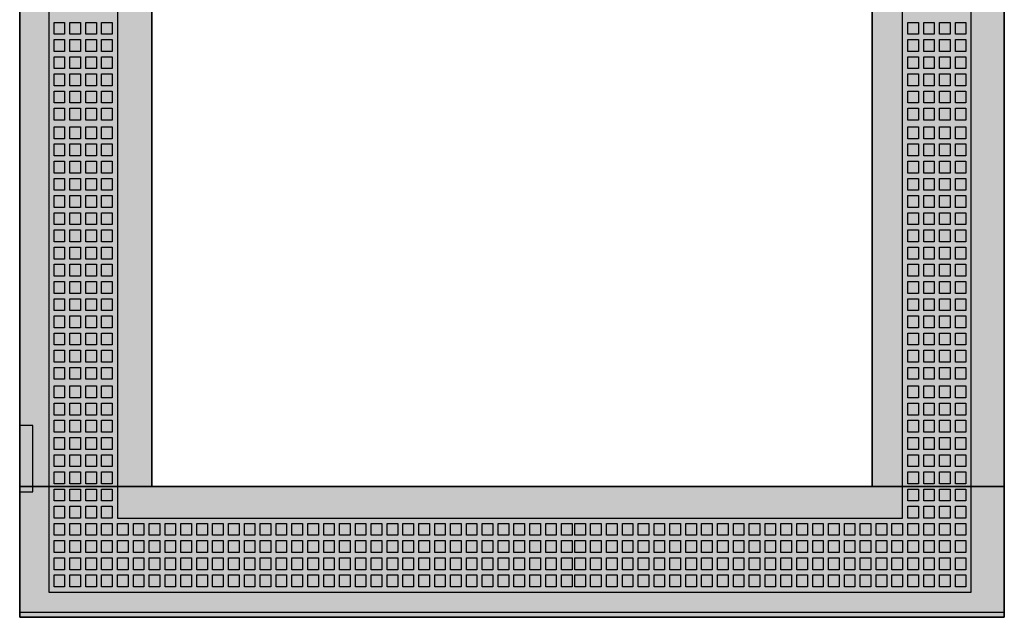
# Model space of a CAD drawing. Extents: x -2 to 72, y -2 to 182.
# Drawn here: x -2 to 72, y -2 to 43 of the extents above; entities that cross this region are included whole.
import ezdxf

# ---------------------------------------------------------------- set-up
doc = ezdxf.new("R2010")
doc.units = 0
doc.linetypes.add('L000000000000000000', pattern=[0])
doc.linetypes.add('L000000020000FFFFFF', pattern=[0])
doc.layers.get('0').update_dxf_attribs({"linetype": 'CONTINUOUS'})
doc.layers.add('3', color=7, linetype='CONTINUOUS')

# ---------------------------------------------------------------- blocks, each defined once
blk = doc.blocks.new('tzt312l')
at = {"layer": '3', "color": 7, "linetype": 'CONTINUOUS'}
for points in [[(72.5, 182), (72.5, -2), (-2, -2), (-2, 182)], [(72.5, -1.6), (72.5, 181.6), (-2, 181.6), (-2, -1.6)], [(62.5, 7.9), (62.5, 172.1), (8, 172.1), (8, 7.9)], [(-2, 12.5), (-2, 7.5), (-1, 7.5), (-1, 12.5)]]:
    blk.add_lwpolyline(points, close=True, dxfattribs=at)
at = {"layer": '3', "color": 7, "linetype": 'L000000000000000000'}
for points in [[(70, -0.1), (70, 180), (0.2, 180), (0.2, -0.1)], [(64.8, 5.5), (64.8, 174.4), (5.4, 174.4), (5.4, 5.5)], [(0.6, 42.1), (0.6, 43), (1.4, 43), (1.4, 42.1)], [(1.8, 42.1), (1.8, 43), (2.6, 43), (2.6, 42.1)], [(3, 42.1), (3, 43), (3.8, 43), (3.8, 42.1)], [(4.2, 42.1), (4.2, 43), (5, 43), (5, 42.1)], [(65.2, 42.1), (65.2, 43), (66, 43), (66, 42.1)], [(66.4, 42.1), (66.4, 43), (67.2, 43), (67.2, 42.1)], [(67.6, 42.1), (67.6, 43), (68.4, 43), (68.4, 42.1)], [(68.8, 42.1), (68.8, 43), (69.6, 43), (69.6, 42.1)], [(0.6, 40.8), (0.6, 41.7), (1.4, 41.7), (1.4, 40.8)], [(1.8, 40.8), (1.8, 41.7), (2.6, 41.7), (2.6, 40.8)], [(3, 40.8), (3, 41.7), (3.8, 41.7), (3.8, 40.8)], [(4.2, 40.8), (4.2, 41.7), (5, 41.7), (5, 40.8)], [(65.2, 40.8), (65.2, 41.7), (66, 41.7), (66, 40.8)], [(66.4, 40.8), (66.4, 41.7), (67.2, 41.7), (67.2, 40.8)], [(67.6, 40.8), (67.6, 41.7), (68.4, 41.7), (68.4, 40.8)], [(68.8, 40.8), (68.8, 41.7), (69.6, 41.7), (69.6, 40.8)], [(0.6, 39.5), (0.6, 40.4), (1.4, 40.4), (1.4, 39.5)], [(1.8, 39.5), (1.8, 40.4), (2.6, 40.4), (2.6, 39.5)], [(3, 39.5), (3, 40.4), (3.8, 40.4), (3.8, 39.5)], [(4.2, 39.5), (4.2, 40.4), (5, 40.4), (5, 39.5)], [(65.2, 39.5), (65.2, 40.4), (66, 40.4), (66, 39.5)], [(66.4, 39.5), (66.4, 40.4), (67.2, 40.4), (67.2, 39.5)], [(67.6, 39.5), (67.6, 40.4), (68.4, 40.4), (68.4, 39.5)], [(68.8, 39.5), (68.8, 40.4), (69.6, 40.4), (69.6, 39.5)], [(0.6, 38.2), (0.6, 39.1), (1.4, 39.1), (1.4, 38.2)], [(1.8, 38.2), (1.8, 39.1), (2.6, 39.1), (2.6, 38.2)], [(3, 38.2), (3, 39.1), (3.8, 39.1), (3.8, 38.2)], [(4.2, 38.2), (4.2, 39.1), (5, 39.1), (5, 38.2)], [(65.2, 38.2), (65.2, 39.1), (66, 39.1), (66, 38.2)], [(66.4, 38.2), (66.4, 39.1), (67.2, 39.1), (67.2, 38.2)], [(67.6, 38.2), (67.6, 39.1), (68.4, 39.1), (68.4, 38.2)], [(68.8, 38.2), (68.8, 39.1), (69.6, 39.1), (69.6, 38.2)], [(0.6, 36.9), (0.6, 37.8), (1.4, 37.8), (1.4, 36.9)], [(1.8, 36.9), (1.8, 37.8), (2.6, 37.8), (2.6, 36.9)], [(3, 36.9), (3, 37.8), (3.8, 37.8), (3.8, 36.9)], [(4.2, 36.9), (4.2, 37.8), (5, 37.8), (5, 36.9)], [(65.2, 36.9), (65.2, 37.8), (66, 37.8), (66, 36.9)], [(66.4, 36.9), (66.4, 37.8), (67.2, 37.8), (67.2, 36.9)], [(67.6, 36.9), (67.6, 37.8), (68.4, 37.8), (68.4, 36.9)], [(68.8, 36.9), (68.8, 37.8), (69.6, 37.8), (69.6, 36.9)], [(0.6, 35.6), (0.6, 36.5), (1.4, 36.5), (1.4, 35.6)], [(1.8, 35.6), (1.8, 36.5), (2.6, 36.5), (2.6, 35.6)], [(3, 35.6), (3, 36.5), (3.8, 36.5), (3.8, 35.6)], [(4.2, 35.6), (4.2, 36.5), (5, 36.5), (5, 35.6)], [(65.2, 35.6), (65.2, 36.5), (66, 36.5), (66, 35.6)], [(66.4, 35.6), (66.4, 36.5), (67.2, 36.5), (67.2, 35.6)], [(67.6, 35.6), (67.6, 36.5), (68.4, 36.5), (68.4, 35.6)], [(68.8, 35.6), (68.8, 36.5), (69.6, 36.5), (69.6, 35.6)], [(0.6, 34.2), (0.6, 35.1), (1.4, 35.1), (1.4, 34.2)], [(1.8, 34.2), (1.8, 35.1), (2.6, 35.1), (2.6, 34.2)], [(3, 34.2), (3, 35.1), (3.8, 35.1), (3.8, 34.2)], [(4.2, 34.2), (4.2, 35.1), (5, 35.1), (5, 34.2)], [(65.2, 34.2), (65.2, 35.1), (66, 35.1), (66, 34.2)], [(66.4, 34.2), (66.4, 35.1), (67.2, 35.1), (67.2, 34.2)], [(67.6, 34.2), (67.6, 35.1), (68.4, 35.1), (68.4, 34.2)], [(68.8, 34.2), (68.8, 35.1), (69.6, 35.1), (69.6, 34.2)], [(0.6, 32.9), (0.6, 33.8), (1.4, 33.8), (1.4, 32.9)], [(1.8, 32.9), (1.8, 33.8), (2.6, 33.8), (2.6, 32.9)], [(3, 32.9), (3, 33.8), (3.8, 33.8), (3.8, 32.9)], [(4.2, 32.9), (4.2, 33.8), (5, 33.8), (5, 32.9)], [(65.2, 32.9), (65.2, 33.8), (66, 33.8), (66, 32.9)], [(66.4, 32.9), (66.4, 33.8), (67.2, 33.8), (67.2, 32.9)], [(67.6, 32.9), (67.6, 33.8), (68.4, 33.8), (68.4, 32.9)], [(68.8, 32.9), (68.8, 33.8), (69.6, 33.8), (69.6, 32.9)], [(0.6, 31.6), (0.6, 32.5), (1.4, 32.5), (1.4, 31.6)], [(1.8, 31.6), (1.8, 32.5), (2.6, 32.5), (2.6, 31.6)], [(3, 31.6), (3, 32.5), (3.8, 32.5), (3.8, 31.6)], [(4.2, 31.6), (4.2, 32.5), (5, 32.5), (5, 31.6)], [(65.2, 31.6), (65.2, 32.5), (66, 32.5), (66, 31.6)], [(66.4, 31.6), (66.4, 32.5), (67.2, 32.5), (67.2, 31.6)], [(67.6, 31.6), (67.6, 32.5), (68.4, 32.5), (68.4, 31.6)], [(68.8, 31.6), (68.8, 32.5), (69.6, 32.5), (69.6, 31.6)], [(0.6, 30.3), (0.6, 31.2), (1.4, 31.2), (1.4, 30.3)], [(1.8, 30.3), (1.8, 31.2), (2.6, 31.2), (2.6, 30.3)], [(3, 30.3), (3, 31.2), (3.8, 31.2), (3.8, 30.3)], [(4.2, 30.3), (4.2, 31.2), (5, 31.2), (5, 30.3)], [(65.2, 30.3), (65.2, 31.2), (66, 31.2), (66, 30.3)], [(66.4, 30.3), (66.4, 31.2), (67.2, 31.2), (67.2, 30.3)], [(67.6, 30.3), (67.6, 31.2), (68.4, 31.2), (68.4, 30.3)], [(68.8, 30.3), (68.8, 31.2), (69.6, 31.2), (69.6, 30.3)], [(1.4, 29.9), (1.4, 29), (0.6, 29), (0.6, 29.9)], [(2.6, 29.9), (2.6, 29), (1.8, 29), (1.8, 29.9)], [(3.8, 29.9), (3.8, 29), (3, 29), (3, 29.9)], [(5, 29.9), (5, 29), (4.2, 29), (4.2, 29.9)], [(65.2, 29), (65.2, 29.9), (66, 29.9), (66, 29)], [(66.4, 29), (66.4, 29.9), (67.2, 29.9), (67.2, 29)], [(67.6, 29), (67.6, 29.9), (68.4, 29.9), (68.4, 29)], [(68.8, 29), (68.8, 29.9), (69.6, 29.9), (69.6, 29)], [(1.4, 28.6), (1.4, 27.7), (0.6, 27.7), (0.6, 28.6)], [(2.6, 28.6), (2.6, 27.7), (1.8, 27.7), (1.8, 28.6)], [(3.8, 28.6), (3.8, 27.7), (3, 27.7), (3, 28.6)], [(5, 28.6), (5, 27.7), (4.2, 27.7), (4.2, 28.6)], [(65.2, 27.7), (65.2, 28.6), (66, 28.6), (66, 27.7)], [(66.4, 27.7), (66.4, 28.6), (67.2, 28.6), (67.2, 27.7)], [(67.6, 27.7), (67.6, 28.6), (68.4, 28.6), (68.4, 27.7)], [(68.8, 27.7), (68.8, 28.6), (69.6, 28.6), (69.6, 27.7)], [(1.4, 27.3), (1.4, 26.4), (0.6, 26.4), (0.6, 27.3)], [(2.6, 27.3), (2.6, 26.4), (1.8, 26.4), (1.8, 27.3)], [(3.8, 27.3), (3.8, 26.4), (3, 26.4), (3, 27.3)], [(5, 27.3), (5, 26.4), (4.2, 26.4), (4.2, 27.3)], [(65.2, 26.4), (65.2, 27.3), (66, 27.3), (66, 26.4)], [(66.4, 26.4), (66.4, 27.3), (67.2, 27.3), (67.2, 26.4)], [(67.6, 26.4), (67.6, 27.3), (68.4, 27.3), (68.4, 26.4)], [(68.8, 26.4), (68.8, 27.3), (69.6, 27.3), (69.6, 26.4)], [(1.4, 26), (1.4, 25.1), (0.6, 25.1), (0.6, 26)], [(2.6, 26), (2.6, 25.1), (1.8, 25.1), (1.8, 26)], [(3.8, 26), (3.8, 25.1), (3, 25.1), (3, 26)], [(5, 26), (5, 25.1), (4.2, 25.1), (4.2, 26)], [(65.2, 25.1), (65.2, 26), (66, 26), (66, 25.1)], [(66.4, 25.1), (66.4, 26), (67.2, 26), (67.2, 25.1)], [(67.6, 25.1), (67.6, 26), (68.4, 26), (68.4, 25.1)], [(68.8, 25.1), (68.8, 26), (69.6, 26), (69.6, 25.1)], [(1.4, 24.7), (1.4, 23.8), (0.6, 23.8), (0.6, 24.7)], [(2.6, 24.7), (2.6, 23.8), (1.8, 23.8), (1.8, 24.7)], [(3.8, 24.7), (3.8, 23.8), (3, 23.8), (3, 24.7)], [(5, 24.7), (5, 23.8), (4.2, 23.8), (4.2, 24.7)], [(65.2, 23.8), (65.2, 24.7), (66, 24.7), (66, 23.8)], [(66.4, 23.8), (66.4, 24.7), (67.2, 24.7), (67.2, 23.8)], [(67.6, 23.8), (67.6, 24.7), (68.4, 24.7), (68.4, 23.8)], [(68.8, 23.8), (68.8, 24.7), (69.6, 24.7), (69.6, 23.8)], [(1.4, 23.4), (1.4, 22.5), (0.6, 22.5), (0.6, 23.4)], [(2.6, 23.4), (2.6, 22.5), (1.8, 22.5), (1.8, 23.4)], [(3.8, 23.4), (3.8, 22.5), (3, 22.5), (3, 23.4)], [(5, 23.4), (5, 22.5), (4.2, 22.5), (4.2, 23.4)], [(65.2, 22.5), (65.2, 23.4), (66, 23.4), (66, 22.5)], [(66.4, 22.5), (66.4, 23.4), (67.2, 23.4), (67.2, 22.5)], [(67.6, 22.5), (67.6, 23.4), (68.4, 23.4), (68.4, 22.5)], [(68.8, 22.5), (68.8, 23.4), (69.6, 23.4), (69.6, 22.5)], [(1.4, 22.1), (1.4, 21.2), (0.6, 21.2), (0.6, 22.1)], [(2.6, 22.1), (2.6, 21.2), (1.8, 21.2), (1.8, 22.1)], [(3.8, 22.1), (3.8, 21.2), (3, 21.2), (3, 22.1)], [(5, 22.1), (5, 21.2), (4.2, 21.2), (4.2, 22.1)], [(65.2, 21.2), (65.2, 22.1), (66, 22.1), (66, 21.2)], [(66.4, 21.2), (66.4, 22.1), (67.2, 22.1), (67.2, 21.2)], [(67.6, 21.2), (67.6, 22.1), (68.4, 22.1), (68.4, 21.2)], [(68.8, 21.2), (68.8, 22.1), (69.6, 22.1), (69.6, 21.2)], [(1.4, 20.8), (1.4, 19.9), (0.6, 19.9), (0.6, 20.8)], [(2.6, 20.8), (2.6, 19.9), (1.8, 19.9), (1.8, 20.8)], [(3.8, 20.8), (3.8, 19.9), (3, 19.9), (3, 20.8)], [(5, 20.8), (5, 19.9), (4.2, 19.9), (4.2, 20.8)], [(65.2, 19.9), (65.2, 20.8), (66, 20.8), (66, 19.9)], [(66.4, 19.9), (66.4, 20.8), (67.2, 20.8), (67.2, 19.9)], [(67.6, 19.9), (67.6, 20.8), (68.4, 20.8), (68.4, 19.9)], [(68.8, 19.9), (68.8, 20.8), (69.6, 20.8), (69.6, 19.9)], [(1.4, 19.5), (1.4, 18.6), (0.6, 18.6), (0.6, 19.5)], [(2.6, 19.5), (2.6, 18.6), (1.8, 18.6), (1.8, 19.5)], [(3.8, 19.5), (3.8, 18.6), (3, 18.6), (3, 19.5)], [(5, 19.5), (5, 18.6), (4.2, 18.6), (4.2, 19.5)], [(65.2, 18.6), (65.2, 19.5), (66, 19.5), (66, 18.6)], [(66.4, 18.6), (66.4, 19.5), (67.2, 19.5), (67.2, 18.6)], [(67.6, 18.6), (67.6, 19.5), (68.4, 19.5), (68.4, 18.6)], [(68.8, 18.6), (68.8, 19.5), (69.6, 19.5), (69.6, 18.6)], [(1.4, 18.2), (1.4, 17.3), (0.6, 17.3), (0.6, 18.2)], [(2.6, 18.2), (2.6, 17.3), (1.8, 17.3), (1.8, 18.2)], [(3.8, 18.2), (3.8, 17.3), (3, 17.3), (3, 18.2)], [(5, 18.2), (5, 17.3), (4.2, 17.3), (4.2, 18.2)], [(65.2, 17.3), (65.2, 18.2), (66, 18.2), (66, 17.3)], [(66.4, 17.3), (66.4, 18.2), (67.2, 18.2), (67.2, 17.3)], [(67.6, 17.3), (67.6, 18.2), (68.4, 18.2), (68.4, 17.3)], [(68.8, 17.3), (68.8, 18.2), (69.6, 18.2), (69.6, 17.3)], [(1.4, 16.9), (1.4, 16), (0.6, 16), (0.6, 16.9)], [(2.6, 16.9), (2.6, 16), (1.8, 16), (1.8, 16.9)], [(3.8, 16.9), (3.8, 16), (3, 16), (3, 16.9)], [(5, 16.9), (5, 16), (4.2, 16), (4.2, 16.9)], [(65.2, 16), (65.2, 16.9), (66, 16.9), (66, 16)], [(66.4, 16), (66.4, 16.9), (67.2, 16.9), (67.2, 16)], [(67.6, 16), (67.6, 16.9), (68.4, 16.9), (68.4, 16)], [(68.8, 16), (68.8, 16.9), (69.6, 16.9), (69.6, 16)], [(0.6, 14.6), (0.6, 15.5), (1.4, 15.5), (1.4, 14.6)], [(1.8, 14.6), (1.8, 15.5), (2.6, 15.5), (2.6, 14.6)], [(3, 14.6), (3, 15.5), (3.8, 15.5), (3.8, 14.6)], [(4.2, 14.6), (4.2, 15.5), (5, 15.5), (5, 14.6)], [(65.2, 14.6), (65.2, 15.5), (66, 15.5), (66, 14.6)], [(66.4, 14.6), (66.4, 15.5), (67.2, 15.5), (67.2, 14.6)], [(67.6, 14.6), (67.6, 15.5), (68.4, 15.5), (68.4, 14.6)], [(68.8, 14.6), (68.8, 15.5), (69.6, 15.5), (69.6, 14.6)], [(0.6, 13.3), (0.6, 14.2), (1.4, 14.2), (1.4, 13.3)], [(1.8, 13.3), (1.8, 14.2), (2.6, 14.2), (2.6, 13.3)], [(3, 13.3), (3, 14.2), (3.8, 14.2), (3.8, 13.3)], [(4.2, 13.3), (4.2, 14.2), (5, 14.2), (5, 13.3)], [(65.2, 13.3), (65.2, 14.2), (66, 14.2), (66, 13.3)], [(66.4, 13.3), (66.4, 14.2), (67.2, 14.2), (67.2, 13.3)], [(67.6, 13.3), (67.6, 14.2), (68.4, 14.2), (68.4, 13.3)], [(68.8, 13.3), (68.8, 14.2), (69.6, 14.2), (69.6, 13.3)], [(0.6, 12), (0.6, 12.9), (1.4, 12.9), (1.4, 12)], [(1.8, 12), (1.8, 12.9), (2.6, 12.9), (2.6, 12)], [(3, 12), (3, 12.9), (3.8, 12.9), (3.8, 12)], [(4.2, 12), (4.2, 12.9), (5, 12.9), (5, 12)], [(65.2, 12), (65.2, 12.9), (66, 12.9), (66, 12)], [(66.4, 12), (66.4, 12.9), (67.2, 12.9), (67.2, 12)], [(67.6, 12), (67.6, 12.9), (68.4, 12.9), (68.4, 12)], [(68.8, 12), (68.8, 12.9), (69.6, 12.9), (69.6, 12)], [(0.6, 10.7), (0.6, 11.6), (1.4, 11.6), (1.4, 10.7)], [(1.8, 10.7), (1.8, 11.6), (2.6, 11.6), (2.6, 10.7)], [(3, 10.7), (3, 11.6), (3.8, 11.6), (3.8, 10.7)], [(4.2, 10.7), (4.2, 11.6), (5, 11.6), (5, 10.7)], [(65.2, 10.7), (65.2, 11.6), (66, 11.6), (66, 10.7)], [(66.4, 10.7), (66.4, 11.6), (67.2, 11.6), (67.2, 10.7)], [(67.6, 10.7), (67.6, 11.6), (68.4, 11.6), (68.4, 10.7)], [(68.8, 10.7), (68.8, 11.6), (69.6, 11.6), (69.6, 10.7)], [(0.6, 9.4), (0.6, 10.3), (1.4, 10.3), (1.4, 9.4)], [(1.8, 9.4), (1.8, 10.3), (2.6, 10.3), (2.6, 9.4)], [(3, 9.4), (3, 10.3), (3.8, 10.3), (3.8, 9.4)], [(4.2, 9.4), (4.2, 10.3), (5, 10.3), (5, 9.4)], [(65.2, 9.4), (65.2, 10.3), (66, 10.3), (66, 9.4)], [(66.4, 9.4), (66.4, 10.3), (67.2, 10.3), (67.2, 9.4)], [(67.6, 9.4), (67.6, 10.3), (68.4, 10.3), (68.4, 9.4)], [(68.8, 9.4), (68.8, 10.3), (69.6, 10.3), (69.6, 9.4)], [(0.6, 8.1), (0.6, 9), (1.4, 9), (1.4, 8.1)], [(1.8, 8.1), (1.8, 9), (2.6, 9), (2.6, 8.1)], [(3, 8.1), (3, 9), (3.8, 9), (3.8, 8.1)], [(4.2, 8.1), (4.2, 9), (5, 9), (5, 8.1)], [(65.2, 8.1), (65.2, 9), (66, 9), (66, 8.1)], [(66.4, 8.1), (66.4, 9), (67.2, 9), (67.2, 8.1)], [(67.6, 8.1), (67.6, 9), (68.4, 9), (68.4, 8.1)], [(68.8, 8.1), (68.8, 9), (69.6, 9), (69.6, 8.1)], [(0.6, 6.8), (0.6, 7.7), (1.4, 7.7), (1.4, 6.8)], [(1.8, 6.8), (1.8, 7.7), (2.6, 7.7), (2.6, 6.8)], [(3, 6.8), (3, 7.7), (3.8, 7.7), (3.8, 6.8)], [(4.2, 6.8), (4.2, 7.7), (5, 7.7), (5, 6.8)], [(65.2, 6.8), (65.2, 7.7), (66, 7.7), (66, 6.8)], [(66.4, 6.8), (66.4, 7.7), (67.2, 7.7), (67.2, 6.8)], [(67.6, 6.8), (67.6, 7.7), (68.4, 7.7), (68.4, 6.8)], [(68.8, 6.8), (68.8, 7.7), (69.6, 7.7), (69.6, 6.8)], [(0.6, 5.5), (0.6, 6.4), (1.4, 6.4), (1.4, 5.5)], [(1.8, 5.5), (1.8, 6.4), (2.6, 6.4), (2.6, 5.5)], [(3, 5.5), (3, 6.4), (3.8, 6.4), (3.8, 5.5)], [(4.2, 5.5), (4.2, 6.4), (5, 6.4), (5, 5.5)], [(65.2, 5.5), (65.2, 6.4), (66, 6.4), (66, 5.5)], [(66.4, 5.5), (66.4, 6.4), (67.2, 6.4), (67.2, 5.5)], [(67.6, 5.5), (67.6, 6.4), (68.4, 6.4), (68.4, 5.5)], [(68.8, 5.5), (68.8, 6.4), (69.6, 6.4), (69.6, 5.5)], [(1.4, 5.1), (1.4, 4.2), (0.6, 4.2), (0.6, 5.1)], [(2.6, 5.1), (2.6, 4.2), (1.8, 4.2), (1.8, 5.1)], [(3.8, 5.1), (3.8, 4.2), (3, 4.2), (3, 5.1)], [(5, 5.1), (5, 4.2), (4.2, 4.2), (4.2, 5.1)], [(6.2, 5.1), (6.2, 4.2), (5.4, 4.2), (5.4, 5.1)], [(7.4, 5.1), (7.4, 4.2), (6.6, 4.2), (6.6, 5.1)], [(8.6, 5.1), (8.6, 4.2), (7.8, 4.2), (7.8, 5.1)], [(9.8, 5.1), (9.8, 4.2), (9, 4.2), (9, 5.1)], [(11, 5.1), (11, 4.2), (10.2, 4.2), (10.2, 5.1)], [(12.2, 5.1), (12.2, 4.2), (11.4, 4.2), (11.4, 5.1)], [(13.4, 5.1), (13.4, 4.2), (12.6, 4.2), (12.6, 5.1)], [(14.6, 5.1), (14.6, 4.2), (13.8, 4.2), (13.8, 5.1)], [(15.8, 5.1), (15.8, 4.2), (15, 4.2), (15, 5.1)], [(17, 5.1), (17, 4.2), (16.2, 4.2), (16.2, 5.1)], [(18.2, 5.1), (18.2, 4.2), (17.4, 4.2), (17.4, 5.1)], [(19.4, 5.1), (19.4, 4.2), (18.6, 4.2), (18.6, 5.1)], [(20.6, 5.1), (20.6, 4.2), (19.8, 4.2), (19.8, 5.1)], [(21.8, 5.1), (21.8, 4.2), (21, 4.2), (21, 5.1)], [(23, 5.1), (23, 4.2), (22.2, 4.2), (22.2, 5.1)], [(24.2, 5.1), (24.2, 4.2), (23.4, 4.2), (23.4, 5.1)], [(25.4, 5.1), (25.4, 4.2), (24.6, 4.2), (24.6, 5.1)], [(26.6, 5.1), (26.6, 4.2), (25.8, 4.2), (25.8, 5.1)], [(27.8, 5.1), (27.8, 4.2), (27, 4.2), (27, 5.1)], [(29, 5.1), (29, 4.2), (28.2, 4.2), (28.2, 5.1)], [(30.2, 5.1), (30.2, 4.2), (29.4, 4.2), (29.4, 5.1)], [(31.4, 5.1), (31.4, 4.2), (30.6, 4.2), (30.6, 5.1)], [(32.6, 5.1), (32.6, 4.2), (31.8, 4.2), (31.8, 5.1)], [(33.8, 5.1), (33.8, 4.2), (33, 4.2), (33, 5.1)], [(34.2, 4.2), (34.2, 5.1), (35, 5.1), (35, 4.2)], [(35.4, 4.2), (35.4, 5.1), (36.2, 5.1), (36.2, 4.2)], [(36.6, 4.2), (36.6, 5.1), (37.4, 5.1), (37.4, 4.2)], [(37.8, 4.2), (37.8, 5.1), (38.6, 5.1), (38.6, 4.2)], [(39, 4.2), (39, 5.1), (39.8, 5.1), (39.8, 4.2)], [(40.8, 5.1), (40.8, 4.2), (40, 4.2), (40, 5.1)], [(42, 5.1), (42, 4.2), (41.2, 4.2), (41.2, 5.1)], [(43.2, 5.1), (43.2, 4.2), (42.4, 4.2), (42.4, 5.1)], [(44.4, 5.1), (44.4, 4.2), (43.6, 4.2), (43.6, 5.1)], [(45.6, 5.1), (45.6, 4.2), (44.8, 4.2), (44.8, 5.1)], [(46.8, 5.1), (46.8, 4.2), (46, 4.2), (46, 5.1)], [(48, 5.1), (48, 4.2), (47.2, 4.2), (47.2, 5.1)], [(49.2, 5.1), (49.2, 4.2), (48.4, 4.2), (48.4, 5.1)], [(50.4, 5.1), (50.4, 4.2), (49.6, 4.2), (49.6, 5.1)], [(51.6, 5.1), (51.6, 4.2), (50.8, 4.2), (50.8, 5.1)], [(52.8, 5.1), (52.8, 4.2), (52, 4.2), (52, 5.1)], [(54, 5.1), (54, 4.2), (53.2, 4.2), (53.2, 5.1)], [(55.2, 5.1), (55.2, 4.2), (54.4, 4.2), (54.4, 5.1)], [(56.4, 5.1), (56.4, 4.2), (55.6, 4.2), (55.6, 5.1)], [(57.6, 5.1), (57.6, 4.2), (56.8, 4.2), (56.8, 5.1)], [(58.8, 5.1), (58.8, 4.2), (58, 4.2), (58, 5.1)], [(59.2, 4.2), (59.2, 5.1), (60, 5.1), (60, 4.2)], [(60.4, 4.2), (60.4, 5.1), (61.2, 5.1), (61.2, 4.2)], [(61.6, 4.2), (61.6, 5.1), (62.4, 5.1), (62.4, 4.2)], [(62.8, 4.2), (62.8, 5.1), (63.6, 5.1), (63.6, 4.2)], [(64, 4.2), (64, 5.1), (64.8, 5.1), (64.8, 4.2)], [(65.2, 4.2), (65.2, 5.1), (66, 5.1), (66, 4.2)], [(66.4, 4.2), (66.4, 5.1), (67.2, 5.1), (67.2, 4.2)], [(67.6, 4.2), (67.6, 5.1), (68.4, 5.1), (68.4, 4.2)], [(68.8, 4.2), (68.8, 5.1), (69.6, 5.1), (69.6, 4.2)], [(1.4, 3.8), (1.4, 2.9), (0.6, 2.9), (0.6, 3.8)], [(2.6, 3.8), (2.6, 2.9), (1.8, 2.9), (1.8, 3.8)], [(3.8, 3.8), (3.8, 2.9), (3, 2.9), (3, 3.8)], [(5, 3.8), (5, 2.9), (4.2, 2.9), (4.2, 3.8)], [(6.2, 3.8), (6.2, 2.9), (5.4, 2.9), (5.4, 3.8)], [(7.4, 3.8), (7.4, 2.9), (6.6, 2.9), (6.6, 3.8)], [(8.6, 3.8), (8.6, 2.9), (7.8, 2.9), (7.8, 3.8)], [(9.8, 3.8), (9.8, 2.9), (9, 2.9), (9, 3.8)], [(11, 3.8), (11, 2.9), (10.2, 2.9), (10.2, 3.8)], [(12.2, 3.8), (12.2, 2.9), (11.4, 2.9), (11.4, 3.8)], [(13.4, 3.8), (13.4, 2.9), (12.6, 2.9), (12.6, 3.8)], [(14.6, 3.8), (14.6, 2.9), (13.8, 2.9), (13.8, 3.8)], [(15.8, 3.8), (15.8, 2.9), (15, 2.9), (15, 3.8)], [(17, 3.8), (17, 2.9), (16.2, 2.9), (16.2, 3.8)], [(18.2, 3.8), (18.2, 2.9), (17.4, 2.9), (17.4, 3.8)], [(19.4, 3.8), (19.4, 2.9), (18.6, 2.9), (18.6, 3.8)], [(20.6, 3.8), (20.6, 2.9), (19.8, 2.9), (19.8, 3.8)], [(21.8, 3.8), (21.8, 2.9), (21, 2.9), (21, 3.8)], [(23, 3.8), (23, 2.9), (22.2, 2.9), (22.2, 3.8)], [(24.2, 3.8), (24.2, 2.9), (23.4, 2.9), (23.4, 3.8)], [(25.4, 3.8), (25.4, 2.9), (24.6, 2.9), (24.6, 3.8)], [(26.6, 3.8), (26.6, 2.9), (25.8, 2.9), (25.8, 3.8)], [(27.8, 3.8), (27.8, 2.9), (27, 2.9), (27, 3.8)], [(29, 3.8), (29, 2.9), (28.2, 2.9), (28.2, 3.8)], [(30.2, 3.8), (30.2, 2.9), (29.4, 2.9), (29.4, 3.8)], [(31.4, 3.8), (31.4, 2.9), (30.6, 2.9), (30.6, 3.8)], [(32.6, 3.8), (32.6, 2.9), (31.8, 2.9), (31.8, 3.8)], [(33.8, 3.8), (33.8, 2.9), (33, 2.9), (33, 3.8)], [(34.2, 2.9), (34.2, 3.8), (35, 3.8), (35, 2.9)], [(35.4, 2.9), (35.4, 3.8), (36.2, 3.8), (36.2, 2.9)], [(36.6, 2.9), (36.6, 3.8), (37.4, 3.8), (37.4, 2.9)], [(37.8, 2.9), (37.8, 3.8), (38.6, 3.8), (38.6, 2.9)], [(39, 2.9), (39, 3.8), (39.8, 3.8), (39.8, 2.9)], [(40.8, 3.8), (40.8, 2.9), (40, 2.9), (40, 3.8)], [(42, 3.8), (42, 2.9), (41.2, 2.9), (41.2, 3.8)], [(43.2, 3.8), (43.2, 2.9), (42.4, 2.9), (42.4, 3.8)], [(44.4, 3.8), (44.4, 2.9), (43.6, 2.9), (43.6, 3.8)], [(45.6, 3.8), (45.6, 2.9), (44.8, 2.9), (44.8, 3.8)], [(46.8, 3.8), (46.8, 2.9), (46, 2.9), (46, 3.8)], [(48, 3.8), (48, 2.9), (47.2, 2.9), (47.2, 3.8)], [(49.2, 3.8), (49.2, 2.9), (48.4, 2.9), (48.4, 3.8)], [(50.4, 3.8), (50.4, 2.9), (49.6, 2.9), (49.6, 3.8)], [(51.6, 3.8), (51.6, 2.9), (50.8, 2.9), (50.8, 3.8)], [(52.8, 3.8), (52.8, 2.9), (52, 2.9), (52, 3.8)], [(54, 3.8), (54, 2.9), (53.2, 2.9), (53.2, 3.8)], [(55.2, 3.8), (55.2, 2.9), (54.4, 2.9), (54.4, 3.8)], [(56.4, 3.8), (56.4, 2.9), (55.6, 2.9), (55.6, 3.8)], [(57.6, 3.8), (57.6, 2.9), (56.8, 2.9), (56.8, 3.8)], [(58.8, 3.8), (58.8, 2.9), (58, 2.9), (58, 3.8)], [(59.2, 2.9), (59.2, 3.8), (60, 3.8), (60, 2.9)], [(60.4, 2.9), (60.4, 3.8), (61.2, 3.8), (61.2, 2.9)], [(61.6, 2.9), (61.6, 3.8), (62.4, 3.8), (62.4, 2.9)], [(62.8, 2.9), (62.8, 3.8), (63.6, 3.8), (63.6, 2.9)], [(64, 2.9), (64, 3.8), (64.8, 3.8), (64.8, 2.9)], [(65.2, 2.9), (65.2, 3.8), (66, 3.8), (66, 2.9)], [(66.4, 2.9), (66.4, 3.8), (67.2, 3.8), (67.2, 2.9)], [(67.6, 2.9), (67.6, 3.8), (68.4, 3.8), (68.4, 2.9)], [(68.8, 2.9), (68.8, 3.8), (69.6, 3.8), (69.6, 2.9)], [(1.4, 2.5), (1.4, 1.6), (0.6, 1.6), (0.6, 2.5)], [(2.6, 2.5), (2.6, 1.6), (1.8, 1.6), (1.8, 2.5)], [(3.8, 2.5), (3.8, 1.6), (3, 1.6), (3, 2.5)], [(5, 2.5), (5, 1.6), (4.2, 1.6), (4.2, 2.5)], [(6.2, 2.5), (6.2, 1.6), (5.4, 1.6), (5.4, 2.5)], [(7.4, 2.5), (7.4, 1.6), (6.6, 1.6), (6.6, 2.5)], [(8.6, 2.5), (8.6, 1.6), (7.8, 1.6), (7.8, 2.5)], [(9.8, 2.5), (9.8, 1.6), (9, 1.6), (9, 2.5)], [(11, 2.5), (11, 1.6), (10.2, 1.6), (10.2, 2.5)], [(12.2, 2.5), (12.2, 1.6), (11.4, 1.6), (11.4, 2.5)], [(13.4, 2.5), (13.4, 1.6), (12.6, 1.6), (12.6, 2.5)], [(14.6, 2.5), (14.6, 1.6), (13.8, 1.6), (13.8, 2.5)], [(15.8, 2.5), (15.8, 1.6), (15, 1.6), (15, 2.5)], [(17, 2.5), (17, 1.6), (16.2, 1.6), (16.2, 2.5)], [(18.2, 2.5), (18.2, 1.6), (17.4, 1.6), (17.4, 2.5)], [(19.4, 2.5), (19.4, 1.6), (18.6, 1.6), (18.6, 2.5)], [(20.6, 2.5), (20.6, 1.6), (19.8, 1.6), (19.8, 2.5)], [(21.8, 2.5), (21.8, 1.6), (21, 1.6), (21, 2.5)], [(23, 2.5), (23, 1.6), (22.2, 1.6), (22.2, 2.5)], [(24.2, 2.5), (24.2, 1.6), (23.4, 1.6), (23.4, 2.5)], [(25.4, 2.5), (25.4, 1.6), (24.6, 1.6), (24.6, 2.5)], [(26.6, 2.5), (26.6, 1.6), (25.8, 1.6), (25.8, 2.5)], [(27.8, 2.5), (27.8, 1.6), (27, 1.6), (27, 2.5)], [(29, 2.5), (29, 1.6), (28.2, 1.6), (28.2, 2.5)], [(30.2, 2.5), (30.2, 1.6), (29.4, 1.6), (29.4, 2.5)], [(31.4, 2.5), (31.4, 1.6), (30.6, 1.6), (30.6, 2.5)], [(32.6, 2.5), (32.6, 1.6), (31.8, 1.6), (31.8, 2.5)], [(33.8, 2.5), (33.8, 1.6), (33, 1.6), (33, 2.5)], [(34.2, 1.6), (34.2, 2.5), (35, 2.5), (35, 1.6)], [(35.4, 1.6), (35.4, 2.5), (36.2, 2.5), (36.2, 1.6)], [(36.6, 1.6), (36.6, 2.5), (37.4, 2.5), (37.4, 1.6)], [(37.8, 1.6), (37.8, 2.5), (38.6, 2.5), (38.6, 1.6)], [(39, 1.6), (39, 2.5), (39.8, 2.5), (39.8, 1.6)], [(40.8, 2.5), (40.8, 1.6), (40, 1.6), (40, 2.5)], [(42, 2.5), (42, 1.6), (41.2, 1.6), (41.2, 2.5)], [(43.2, 2.5), (43.2, 1.6), (42.4, 1.6), (42.4, 2.5)], [(44.4, 2.5), (44.4, 1.6), (43.6, 1.6), (43.6, 2.5)], [(45.6, 2.5), (45.6, 1.6), (44.8, 1.6), (44.8, 2.5)], [(46.8, 2.5), (46.8, 1.6), (46, 1.6), (46, 2.5)], [(48, 2.5), (48, 1.6), (47.2, 1.6), (47.2, 2.5)], [(49.2, 2.5), (49.2, 1.6), (48.4, 1.6), (48.4, 2.5)], [(50.4, 2.5), (50.4, 1.6), (49.6, 1.6), (49.6, 2.5)], [(51.6, 2.5), (51.6, 1.6), (50.8, 1.6), (50.8, 2.5)], [(52.8, 2.5), (52.8, 1.6), (52, 1.6), (52, 2.5)], [(54, 2.5), (54, 1.6), (53.2, 1.6), (53.2, 2.5)], [(55.2, 2.5), (55.2, 1.6), (54.4, 1.6), (54.4, 2.5)], [(56.4, 2.5), (56.4, 1.6), (55.6, 1.6), (55.6, 2.5)], [(57.6, 2.5), (57.6, 1.6), (56.8, 1.6), (56.8, 2.5)], [(58.8, 2.5), (58.8, 1.6), (58, 1.6), (58, 2.5)], [(59.2, 1.6), (59.2, 2.5), (60, 2.5), (60, 1.6)], [(60.4, 1.6), (60.4, 2.5), (61.2, 2.5), (61.2, 1.6)], [(61.6, 1.6), (61.6, 2.5), (62.4, 2.5), (62.4, 1.6)], [(62.8, 1.6), (62.8, 2.5), (63.6, 2.5), (63.6, 1.6)], [(64, 1.6), (64, 2.5), (64.8, 2.5), (64.8, 1.6)], [(65.2, 1.6), (65.2, 2.5), (66, 2.5), (66, 1.6)], [(66.4, 1.6), (66.4, 2.5), (67.2, 2.5), (67.2, 1.6)], [(67.6, 1.6), (67.6, 2.5), (68.4, 2.5), (68.4, 1.6)], [(68.8, 1.6), (68.8, 2.5), (69.6, 2.5), (69.6, 1.6)], [(1.4, 1.2), (1.4, 0.3), (0.6, 0.3), (0.6, 1.2)], [(2.6, 1.2), (2.6, 0.3), (1.8, 0.3), (1.8, 1.2)], [(3.8, 1.2), (3.8, 0.3), (3, 0.3), (3, 1.2)], [(5, 1.2), (5, 0.3), (4.2, 0.3), (4.2, 1.2)], [(6.2, 1.2), (6.2, 0.3), (5.4, 0.3), (5.4, 1.2)], [(7.4, 1.2), (7.4, 0.3), (6.6, 0.3), (6.6, 1.2)], [(8.6, 1.2), (8.6, 0.3), (7.8, 0.3), (7.8, 1.2)], [(9.8, 1.2), (9.8, 0.3), (9, 0.3), (9, 1.2)], [(11, 1.2), (11, 0.3), (10.2, 0.3), (10.2, 1.2)], [(12.2, 1.2), (12.2, 0.3), (11.4, 0.3), (11.4, 1.2)], [(13.4, 1.2), (13.4, 0.3), (12.6, 0.3), (12.6, 1.2)], [(14.6, 1.2), (14.6, 0.3), (13.8, 0.3), (13.8, 1.2)], [(15.8, 1.2), (15.8, 0.3), (15, 0.3), (15, 1.2)], [(17, 1.2), (17, 0.3), (16.2, 0.3), (16.2, 1.2)], [(18.2, 1.2), (18.2, 0.3), (17.4, 0.3), (17.4, 1.2)], [(19.4, 1.2), (19.4, 0.3), (18.6, 0.3), (18.6, 1.2)], [(20.6, 1.2), (20.6, 0.3), (19.8, 0.3), (19.8, 1.2)], [(21.8, 1.2), (21.8, 0.3), (21, 0.3), (21, 1.2)], [(23, 1.2), (23, 0.3), (22.2, 0.3), (22.2, 1.2)], [(24.2, 1.2), (24.2, 0.3), (23.4, 0.3), (23.4, 1.2)], [(25.4, 1.2), (25.4, 0.3), (24.6, 0.3), (24.6, 1.2)], [(26.6, 1.2), (26.6, 0.3), (25.8, 0.3), (25.8, 1.2)], [(27.8, 1.2), (27.8, 0.3), (27, 0.3), (27, 1.2)], [(29, 1.2), (29, 0.3), (28.2, 0.3), (28.2, 1.2)], [(30.2, 1.2), (30.2, 0.3), (29.4, 0.3), (29.4, 1.2)], [(31.4, 1.2), (31.4, 0.3), (30.6, 0.3), (30.6, 1.2)], [(32.6, 1.2), (32.6, 0.3), (31.8, 0.3), (31.8, 1.2)], [(33.8, 1.2), (33.8, 0.3), (33, 0.3), (33, 1.2)], [(34.2, 0.3), (34.2, 1.2), (35, 1.2), (35, 0.3)], [(35.4, 0.3), (35.4, 1.2), (36.2, 1.2), (36.2, 0.3)], [(36.6, 0.3), (36.6, 1.2), (37.4, 1.2), (37.4, 0.3)], [(37.8, 0.3), (37.8, 1.2), (38.6, 1.2), (38.6, 0.3)], [(39, 0.3), (39, 1.2), (39.8, 1.2), (39.8, 0.3)], [(40.8, 1.2), (40.8, 0.3), (40, 0.3), (40, 1.2)], [(42, 1.2), (42, 0.3), (41.2, 0.3), (41.2, 1.2)], [(43.2, 1.2), (43.2, 0.3), (42.4, 0.3), (42.4, 1.2)], [(44.4, 1.2), (44.4, 0.3), (43.6, 0.3), (43.6, 1.2)], [(45.6, 1.2), (45.6, 0.3), (44.8, 0.3), (44.8, 1.2)], [(46.8, 1.2), (46.8, 0.3), (46, 0.3), (46, 1.2)], [(48, 1.2), (48, 0.3), (47.2, 0.3), (47.2, 1.2)], [(49.2, 1.2), (49.2, 0.3), (48.4, 0.3), (48.4, 1.2)], [(50.4, 1.2), (50.4, 0.3), (49.6, 0.3), (49.6, 1.2)], [(51.6, 1.2), (51.6, 0.3), (50.8, 0.3), (50.8, 1.2)], [(52.8, 1.2), (52.8, 0.3), (52, 0.3), (52, 1.2)], [(54, 1.2), (54, 0.3), (53.2, 0.3), (53.2, 1.2)], [(55.2, 1.2), (55.2, 0.3), (54.4, 0.3), (54.4, 1.2)], [(56.4, 1.2), (56.4, 0.3), (55.6, 0.3), (55.6, 1.2)], [(57.6, 1.2), (57.6, 0.3), (56.8, 0.3), (56.8, 1.2)], [(58.8, 1.2), (58.8, 0.3), (58, 0.3), (58, 1.2)], [(59.2, 0.3), (59.2, 1.2), (60, 1.2), (60, 0.3)], [(60.4, 0.3), (60.4, 1.2), (61.2, 1.2), (61.2, 0.3)], [(61.6, 0.3), (61.6, 1.2), (62.4, 1.2), (62.4, 0.3)], [(62.8, 0.3), (62.8, 1.2), (63.6, 1.2), (63.6, 0.3)], [(64, 0.3), (64, 1.2), (64.8, 1.2), (64.8, 0.3)], [(65.2, 0.3), (65.2, 1.2), (66, 1.2), (66, 0.3)], [(66.4, 0.3), (66.4, 1.2), (67.2, 1.2), (67.2, 0.3)], [(67.6, 0.3), (67.6, 1.2), (68.4, 1.2), (68.4, 0.3)], [(68.8, 0.3), (68.8, 1.2), (69.6, 1.2), (69.6, 0.3)]]:
    blk.add_lwpolyline(points, close=True, dxfattribs=at)
at = {"layer": '3', "color": 255, "linetype": 'L000000020000FFFFFF'}
for points in [[(8, 7.9), (8, 172.1), (-2, 172.1), (-2, 7.9)], [(72.5, 7.9), (72.5, 172.1), (62.5, 172.1), (62.5, 7.9)], [(72.5, -2), (72.5, 7.9), (-2, 7.9), (-2, -2)]]:
    blk.add_lwpolyline(points, close=True, dxfattribs=at)
for points in [[(8, 7.9), (8, 172.1), (-2, 7.9), (-2, 172.1)], [(72.5, 7.9), (72.5, 172.1), (62.5, 7.9), (62.5, 172.1)], [(72.5, -2), (72.5, 7.9), (-2, -2), (-2, 7.9)]]:
    blk.add_solid(points, dxfattribs=at)
at = {"layer": '3', "color": 7, "linetype": 'CONTINUOUS'}
blk.add_solid([(-2, 12.5), (-2, 7.5), (-1, 12.5), (-1, 7.5)], dxfattribs=at)

msp = doc.modelspace()

# ---------------------------------------------------------------- block references
msp.add_blockref('tzt312l', (0, 0))

doc.saveas('drawing.dxf')
